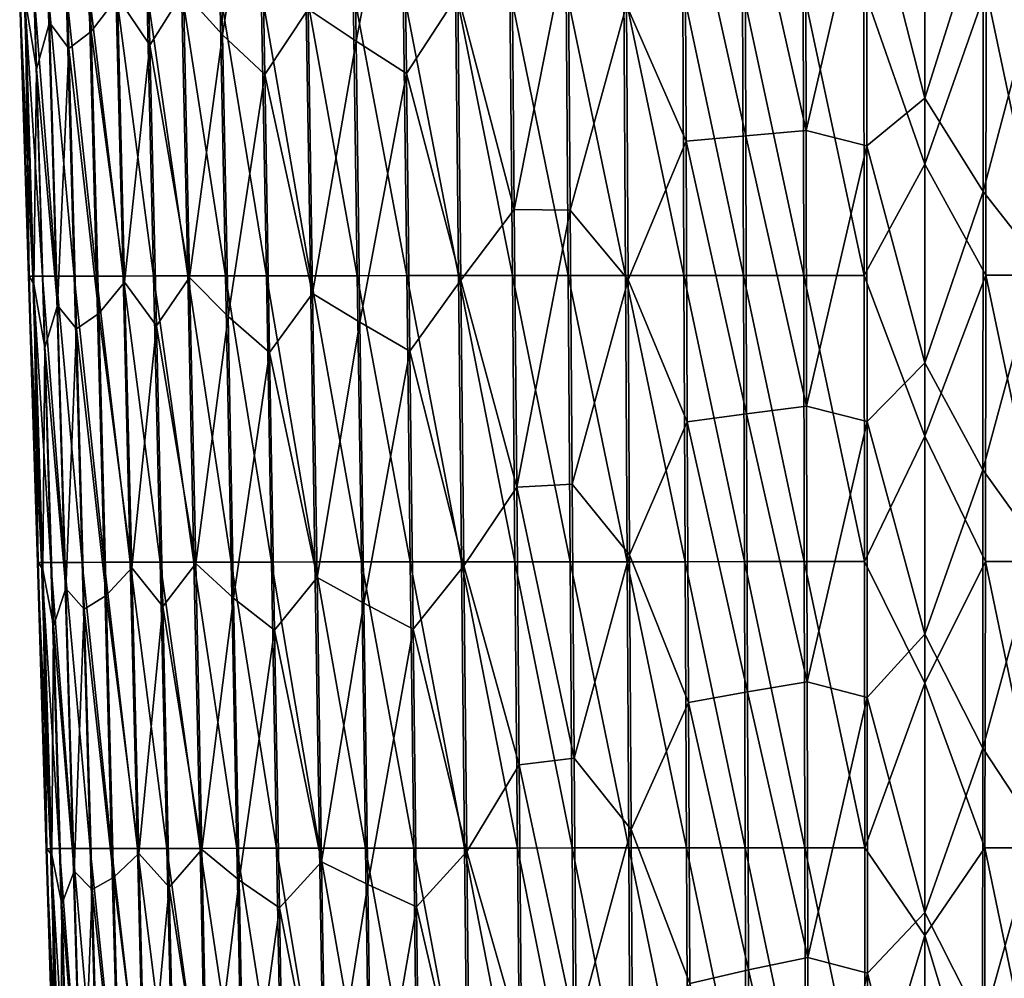
# Model space of a CAD drawing. Units: millimetres. Extents: x -26 to 189, y -412 to 268.
# Drawn here: x 26 to 41, y 58 to 73 of the extents above; entities that cross this region are included whole.
import ezdxf

# ---------------------------------------------------------------- set-up
doc = ezdxf.new("R2010")
doc.units = ezdxf.units.MM
doc.header["$LTSCALE"] = 13.670324
doc.layers.add('698', color=7, linetype='CONTINUOUS')
doc.layers.add('700', color=7, linetype='CONTINUOUS')

msp = doc.modelspace()

# ---------------------------------------------------------------- linework, layer by layer
at = {"layer": '698', "linetype": 'CONTINUOUS'}
for points in [[(26.682, 72.838, 64.562), (26.557, 77.173, 64.604), (26.357, 76.384, 63.681), (26.682, 72.838, 64.562)], [(26.682, 72.838, 64.562), (26.861, 76.735, 65.496), (26.557, 77.173, 64.604), (26.682, 72.838, 64.562)], [(27.323, 72.7, 66.324), (27.209, 77.021, 66.373), (26.861, 76.735, 65.496), (27.323, 72.7, 66.324)], [(27.323, 72.7, 66.324), (27.724, 73.23, 67.174), (27.209, 77.021, 66.373), (27.323, 72.7, 66.324)], [(29.336, 72.645, 69.482), (29.251, 76.962, 69.532), (28.735, 73.31, 68.76), (29.336, 72.645, 69.482)], [(29.336, 72.645, 69.482), (29.908, 76.292, 70.209), (29.251, 76.962, 69.532), (29.336, 72.645, 69.482)], [(31.382, 72.549, 71.398), (31.324, 76.855, 71.443), (30.649, 73.041, 70.812), (31.382, 72.549, 71.398)], [(31.382, 72.549, 71.398), (32.104, 76.314, 71.977), (31.324, 76.855, 71.443), (31.382, 72.549, 71.398)], [(26.98, 72.439, 65.451), (26.861, 76.735, 65.496), (26.682, 72.838, 64.562), (26.98, 72.439, 65.451)], [(26.98, 72.439, 65.451), (27.323, 72.7, 66.324), (26.861, 76.735, 65.496), (26.98, 72.439, 65.451)], [(28.219, 72.487, 67.977), (28.117, 76.788, 68.028), (27.724, 73.23, 67.174), (28.219, 72.487, 67.977)], [(28.219, 72.487, 67.977), (28.735, 73.31, 68.76), (28.117, 76.788, 68.028), (28.219, 72.487, 67.977)], [(26.485, 72.12, 63.643), (26.357, 76.384, 63.681), (26.31, 73.198, 62.725), (26.485, 72.12, 63.643)], [(26.485, 72.12, 63.643), (26.682, 72.838, 64.562), (26.357, 76.384, 63.681), (26.485, 72.12, 63.643)], [(29.983, 72.037, 70.161), (29.908, 76.292, 70.209), (29.336, 72.645, 69.482), (29.983, 72.037, 70.161)], [(29.983, 72.037, 70.161), (30.649, 73.041, 70.812), (29.908, 76.292, 70.209), (29.983, 72.037, 70.161)], [(32.154, 72.057, 71.936), (32.104, 76.314, 71.977), (31.382, 72.549, 71.398), (32.154, 72.057, 71.936)], [(32.154, 72.057, 71.936), (32.943, 73.266, 72.437), (32.104, 76.314, 71.977), (32.154, 72.057, 71.936)], [(40.1, 71.675, 74.293), (40.1, 75.623, 74.318), (39.206, 75.173, 74.288), (40.1, 71.675, 74.293)], [(36.422, 75.32, 73.855), (35.528, 73.102, 73.575), (36.441, 71.019, 73.823), (36.422, 75.32, 73.855)], [(36.422, 75.32, 73.855), (37.355, 71.1, 74.029), (37.341, 75.358, 74.059), (36.422, 75.32, 73.855)], [(36.422, 75.32, 73.855), (36.441, 71.019, 73.823), (37.355, 71.1, 74.029), (36.422, 75.32, 73.855)], [(38.28, 71.18, 74.176), (38.271, 75.402, 74.204), (37.341, 75.358, 74.059), (38.28, 71.18, 74.176)], [(37.355, 71.1, 74.029), (38.28, 71.18, 74.176), (37.341, 75.358, 74.059), (37.355, 71.1, 74.029)], [(38.28, 71.18, 74.176), (39.206, 75.173, 74.288), (38.271, 75.402, 74.204), (38.28, 71.18, 74.176)], [(39.21, 70.947, 74.261), (39.206, 75.173, 74.288), (38.28, 71.18, 74.176), (39.21, 70.947, 74.261)], [(39.21, 70.947, 74.261), (40.1, 71.675, 74.293), (39.206, 75.173, 74.288), (39.21, 70.947, 74.261)], [(40.1, 70.665, 48.284), (39.167, 73.347, 48.33), (40.1, 74.74, 48.309), (40.1, 70.665, 48.284)], [(33.771, 74.224, 72.882), (32.943, 73.266, 72.437), (33.808, 69.97, 72.845), (33.771, 74.224, 72.882)], [(34.635, 74.161, 73.262), (33.771, 74.224, 72.882), (33.808, 69.97, 72.845), (34.635, 74.161, 73.262)], [(34.665, 69.962, 73.227), (34.635, 74.161, 73.262), (33.808, 69.97, 72.845), (34.665, 69.962, 73.227)], [(34.635, 74.161, 73.262), (34.665, 69.962, 73.227), (35.528, 73.102, 73.575), (34.635, 74.161, 73.262)], [(38.243, 68.962, 48.393), (37.307, 73.346, 48.566), (38.234, 73.346, 48.419), (38.243, 68.962, 48.393)], [(39.171, 68.962, 48.304), (38.234, 73.346, 48.419), (39.167, 73.347, 48.33), (39.171, 68.962, 48.304)], [(38.243, 68.962, 48.393), (38.234, 73.346, 48.419), (39.171, 68.962, 48.304), (38.243, 68.962, 48.393)], [(39.171, 68.962, 48.304), (39.167, 73.347, 48.33), (40.1, 70.665, 48.284), (39.171, 68.962, 48.304)], [(26.428, 68.949, 59.894), (26.226, 73.333, 60.85), (26.293, 73.334, 59.914), (26.428, 68.949, 59.894)], [(26.362, 68.949, 60.826), (26.236, 73.333, 61.789), (26.226, 73.333, 60.85), (26.362, 68.949, 60.826)], [(26.362, 68.949, 60.826), (26.226, 73.333, 60.85), (26.428, 68.949, 59.894), (26.362, 68.949, 60.826)], [(26.372, 68.948, 61.76), (26.31, 73.198, 62.725), (26.236, 73.333, 61.789), (26.372, 68.948, 61.76)], [(26.372, 68.948, 61.76), (26.236, 73.333, 61.789), (26.362, 68.949, 60.826), (26.372, 68.948, 61.76)], [(26.428, 68.949, 59.894), (26.293, 73.334, 59.914), (26.574, 68.95, 58.97), (26.428, 68.949, 59.894)], [(26.574, 68.95, 58.97), (26.293, 73.334, 59.914), (26.441, 73.334, 58.985), (26.574, 68.95, 58.97)], [(26.445, 68.827, 62.691), (26.485, 72.12, 63.643), (26.31, 73.198, 62.725), (26.445, 68.827, 62.691)], [(26.445, 68.827, 62.691), (26.31, 73.198, 62.725), (26.372, 68.948, 61.76), (26.445, 68.827, 62.691)], [(26.784, 68.95, 58.059), (26.441, 73.334, 58.985), (26.656, 73.335, 58.071), (26.784, 68.95, 58.059)], [(26.574, 68.95, 58.97), (26.441, 73.334, 58.985), (26.784, 68.95, 58.059), (26.574, 68.95, 58.97)], [(26.784, 68.95, 58.059), (26.656, 73.335, 58.071), (27.06, 68.95, 57.168), (26.784, 68.95, 58.059)], [(27.06, 68.95, 57.168), (26.656, 73.335, 58.071), (26.937, 73.335, 57.175), (27.06, 68.95, 57.168)], [(27.403, 68.951, 56.299), (26.937, 73.335, 57.175), (27.287, 73.336, 56.304), (27.403, 68.951, 56.299)], [(27.06, 68.95, 57.168), (26.937, 73.335, 57.175), (27.403, 68.951, 56.299), (27.06, 68.95, 57.168)], [(27.811, 68.952, 55.458), (27.287, 73.336, 56.304), (27.701, 73.337, 55.461), (27.811, 68.952, 55.458)], [(27.403, 68.951, 56.299), (27.287, 73.336, 56.304), (27.811, 68.952, 55.458), (27.403, 68.951, 56.299)], [(27.834, 68.856, 67.123), (27.724, 73.23, 67.174), (27.323, 72.7, 66.324), (27.834, 68.856, 67.123)], [(28.279, 68.953, 54.646), (27.701, 73.337, 55.461), (28.177, 73.338, 54.649), (28.279, 68.953, 54.646)], [(27.811, 68.952, 55.458), (27.701, 73.337, 55.461), (28.279, 68.953, 54.646), (27.811, 68.952, 55.458)], [(27.834, 68.856, 67.123), (28.219, 72.487, 67.977), (27.724, 73.23, 67.174), (27.834, 68.856, 67.123)], [(28.803, 68.954, 53.87), (28.177, 73.338, 54.649), (28.709, 73.339, 53.873), (28.803, 68.954, 53.87)], [(28.279, 68.953, 54.646), (28.177, 73.338, 54.649), (28.803, 68.954, 53.87), (28.279, 68.953, 54.646)], [(28.83, 68.928, 68.708), (28.735, 73.31, 68.76), (28.219, 72.487, 67.977), (28.83, 68.928, 68.708)], [(28.803, 68.954, 53.87), (28.709, 73.339, 53.873), (29.38, 68.955, 53.136), (28.803, 68.954, 53.87)], [(29.38, 68.955, 53.136), (28.709, 73.339, 53.873), (29.294, 73.339, 53.14), (29.38, 68.955, 53.136)], [(28.83, 68.928, 68.708), (29.336, 72.645, 69.482), (28.735, 73.31, 68.76), (28.83, 68.928, 68.708)], [(30.007, 68.955, 52.446), (29.294, 73.339, 53.14), (29.93, 73.34, 52.451), (30.007, 68.955, 52.446)], [(29.38, 68.955, 53.136), (29.294, 73.339, 53.14), (30.007, 68.955, 52.446), (29.38, 68.955, 53.136)], [(30.682, 68.956, 51.804), (29.93, 73.34, 52.451), (30.613, 73.341, 51.81), (30.682, 68.956, 51.804)], [(30.007, 68.955, 52.446), (29.93, 73.34, 52.451), (30.682, 68.956, 51.804), (30.007, 68.955, 52.446)], [(31.401, 68.957, 51.211), (30.613, 73.341, 51.81), (31.339, 73.342, 51.217), (31.401, 68.957, 51.211)], [(30.682, 68.956, 51.804), (30.613, 73.341, 51.81), (31.401, 68.957, 51.211), (30.682, 68.956, 51.804)], [(32.159, 68.958, 50.667), (31.339, 73.342, 51.217), (32.105, 73.343, 50.675), (32.159, 68.958, 50.667)], [(31.401, 68.957, 51.211), (31.339, 73.342, 51.217), (32.159, 68.958, 50.667), (31.401, 68.957, 51.211)], [(32.159, 68.958, 50.667), (32.105, 73.343, 50.675), (32.954, 68.958, 50.174), (32.159, 68.958, 50.667)], [(32.954, 68.958, 50.174), (32.105, 73.343, 50.675), (32.907, 73.343, 50.184), (32.954, 68.958, 50.174)], [(32.989, 68.889, 72.397), (32.943, 73.266, 72.437), (32.154, 72.057, 71.936), (32.989, 68.889, 72.397)], [(33.78, 68.959, 49.733), (32.907, 73.343, 50.184), (33.741, 73.344, 49.746), (33.78, 68.959, 49.733)], [(32.954, 68.958, 50.174), (32.907, 73.343, 50.184), (33.78, 68.959, 49.733), (32.954, 68.958, 50.174)], [(32.943, 73.266, 72.437), (32.989, 68.889, 72.397), (33.808, 69.97, 72.845), (32.943, 73.266, 72.437)], [(33.78, 68.959, 49.733), (33.741, 73.344, 49.746), (34.634, 68.96, 49.347), (33.78, 68.959, 49.733)], [(34.634, 68.96, 49.347), (33.741, 73.344, 49.746), (34.603, 73.344, 49.364), (34.634, 68.96, 49.347)], [(35.511, 68.96, 49.02), (34.603, 73.344, 49.364), (35.487, 73.345, 49.039), (35.511, 68.96, 49.02)], [(34.634, 68.96, 49.347), (34.603, 73.344, 49.364), (35.511, 68.96, 49.02), (34.634, 68.96, 49.347)], [(35.511, 68.96, 49.02), (35.487, 73.345, 49.039), (36.408, 68.961, 48.751), (35.511, 68.96, 49.02)], [(36.408, 68.961, 48.751), (35.487, 73.345, 49.039), (36.39, 73.345, 48.773), (36.408, 68.961, 48.751)], [(37.32, 68.961, 48.543), (36.39, 73.345, 48.773), (37.307, 73.346, 48.566), (37.32, 68.961, 48.543)], [(36.408, 68.961, 48.751), (36.39, 73.345, 48.773), (37.32, 68.961, 48.543), (36.408, 68.961, 48.751)], [(37.32, 68.961, 48.543), (37.307, 73.346, 48.566), (38.243, 68.962, 48.393), (37.32, 68.961, 48.543)], [(35.528, 73.102, 73.575), (34.665, 69.962, 73.227), (35.552, 68.893, 73.542), (35.528, 73.102, 73.575)], [(35.528, 73.102, 73.575), (35.552, 68.893, 73.542), (36.441, 71.019, 73.823), (35.528, 73.102, 73.575)], [(30.716, 68.686, 70.764), (30.649, 73.041, 70.812), (29.983, 72.037, 70.161), (30.716, 68.686, 70.764)], [(30.716, 68.686, 70.764), (31.382, 72.549, 71.398), (30.649, 73.041, 70.812), (30.716, 68.686, 70.764)], [(26.807, 68.503, 64.521), (26.682, 72.838, 64.562), (26.485, 72.12, 63.643), (26.807, 68.503, 64.521)], [(26.807, 68.503, 64.521), (26.98, 72.439, 65.451), (26.682, 72.838, 64.562), (26.807, 68.503, 64.521)], [(27.437, 68.378, 66.277), (27.323, 72.7, 66.324), (26.98, 72.439, 65.451), (27.437, 68.378, 66.277)], [(27.437, 68.378, 66.277), (27.834, 68.856, 67.123), (27.323, 72.7, 66.324), (27.437, 68.378, 66.277)], [(29.421, 68.33, 69.432), (29.336, 72.645, 69.482), (28.83, 68.928, 68.708), (29.421, 68.33, 69.432)], [(29.421, 68.33, 69.432), (29.983, 72.037, 70.161), (29.336, 72.645, 69.482), (29.421, 68.33, 69.432)], [(28.321, 68.188, 67.926), (28.219, 72.487, 67.977), (27.834, 68.856, 67.123), (28.321, 68.188, 67.926)], [(28.321, 68.188, 67.926), (28.83, 68.928, 68.708), (28.219, 72.487, 67.977), (28.321, 68.188, 67.926)], [(31.442, 68.243, 71.354), (31.382, 72.549, 71.398), (30.716, 68.686, 70.764), (31.442, 68.243, 71.354)], [(31.442, 68.243, 71.354), (32.154, 72.057, 71.936), (31.382, 72.549, 71.398), (31.442, 68.243, 71.354)], [(27.098, 68.144, 65.407), (26.98, 72.439, 65.451), (26.807, 68.503, 64.521), (27.098, 68.144, 65.407)], [(27.098, 68.144, 65.407), (27.437, 68.378, 66.277), (26.98, 72.439, 65.451), (27.098, 68.144, 65.407)], [(26.614, 67.857, 63.606), (26.485, 72.12, 63.643), (26.445, 68.827, 62.691), (26.614, 67.857, 63.606)], [(26.614, 67.857, 63.606), (26.807, 68.503, 64.521), (26.485, 72.12, 63.643), (26.614, 67.857, 63.606)], [(30.057, 67.782, 70.113), (29.983, 72.037, 70.161), (29.421, 68.33, 69.432), (30.057, 67.782, 70.113)], [(30.057, 67.782, 70.113), (30.716, 68.686, 70.764), (29.983, 72.037, 70.161), (30.057, 67.782, 70.113)], [(32.206, 67.801, 71.894), (32.154, 72.057, 71.936), (31.442, 68.243, 71.354), (32.206, 67.801, 71.894)], [(32.206, 67.801, 71.894), (32.989, 68.889, 72.397), (32.154, 72.057, 71.936), (32.206, 67.801, 71.894)], [(40.1, 67.624, 74.267), (40.1, 71.675, 74.293), (39.21, 70.947, 74.261), (40.1, 67.624, 74.267)], [(36.441, 71.019, 73.823), (37.368, 66.842, 73.999), (37.355, 71.1, 74.029), (36.441, 71.019, 73.823)], [(38.288, 66.958, 74.147), (38.28, 71.18, 74.176), (37.355, 71.1, 74.029), (38.288, 66.958, 74.147)], [(37.368, 66.842, 73.999), (38.288, 66.958, 74.147), (37.355, 71.1, 74.029), (37.368, 66.842, 73.999)], [(38.288, 66.958, 74.147), (39.21, 70.947, 74.261), (38.28, 71.18, 74.176), (38.288, 66.958, 74.147)], [(36.441, 71.019, 73.823), (35.552, 68.893, 73.542), (36.459, 66.717, 73.791), (36.441, 71.019, 73.823)], [(36.441, 71.019, 73.823), (36.459, 66.717, 73.791), (37.368, 66.842, 73.999), (36.441, 71.019, 73.823)], [(39.214, 66.722, 74.234), (39.21, 70.947, 74.261), (38.288, 66.958, 74.147), (39.214, 66.722, 74.234)], [(39.214, 66.722, 74.234), (40.1, 67.624, 74.267), (39.21, 70.947, 74.261), (39.214, 66.722, 74.234)], [(40.1, 66.5, 48.259), (39.171, 68.962, 48.304), (40.1, 70.665, 48.284), (40.1, 66.5, 48.259)], [(33.808, 69.97, 72.845), (32.989, 68.889, 72.397), (33.845, 65.717, 72.807), (33.808, 69.97, 72.845)], [(34.665, 69.962, 73.227), (33.808, 69.97, 72.845), (33.845, 65.717, 72.807), (34.665, 69.962, 73.227)], [(34.695, 65.764, 73.191), (34.665, 69.962, 73.227), (33.845, 65.717, 72.807), (34.695, 65.764, 73.191)], [(34.665, 69.962, 73.227), (34.695, 65.764, 73.191), (35.552, 68.893, 73.542), (34.665, 69.962, 73.227)], [(26.498, 64.564, 60.801), (26.372, 68.948, 61.76), (26.362, 68.949, 60.826), (26.498, 64.564, 60.801)], [(26.498, 64.564, 60.801), (26.362, 68.949, 60.826), (26.563, 64.564, 59.874), (26.498, 64.564, 60.801)], [(26.563, 64.564, 59.874), (26.362, 68.949, 60.826), (26.428, 68.949, 59.894), (26.563, 64.564, 59.874)], [(26.508, 64.564, 61.73), (26.445, 68.827, 62.691), (26.372, 68.948, 61.76), (26.508, 64.564, 61.73)], [(26.508, 64.564, 61.73), (26.372, 68.948, 61.76), (26.498, 64.564, 60.801), (26.508, 64.564, 61.73)], [(26.706, 64.565, 58.955), (26.428, 68.949, 59.894), (26.574, 68.95, 58.97), (26.706, 64.565, 58.955)], [(26.563, 64.564, 59.874), (26.428, 68.949, 59.894), (26.706, 64.565, 58.955), (26.563, 64.564, 59.874)], [(26.581, 64.456, 62.656), (26.614, 67.857, 63.606), (26.445, 68.827, 62.691), (26.581, 64.456, 62.656)], [(26.581, 64.456, 62.656), (26.445, 68.827, 62.691), (26.508, 64.564, 61.73), (26.581, 64.456, 62.656)], [(26.706, 64.565, 58.955), (26.574, 68.95, 58.97), (26.912, 64.565, 58.048), (26.706, 64.565, 58.955)], [(26.912, 64.565, 58.048), (26.574, 68.95, 58.97), (26.784, 68.95, 58.059), (26.912, 64.565, 58.048)], [(26.912, 64.565, 58.048), (26.784, 68.95, 58.059), (27.183, 64.565, 57.16), (26.912, 64.565, 58.048)], [(27.183, 64.565, 57.16), (26.784, 68.95, 58.059), (27.06, 68.95, 57.168), (27.183, 64.565, 57.16)], [(27.52, 64.566, 56.294), (27.06, 68.95, 57.168), (27.403, 68.951, 56.299), (27.52, 64.566, 56.294)], [(27.183, 64.565, 57.16), (27.06, 68.95, 57.168), (27.52, 64.566, 56.294), (27.183, 64.565, 57.16)], [(27.92, 64.567, 55.455), (27.403, 68.951, 56.299), (27.811, 68.952, 55.458), (27.92, 64.567, 55.455)], [(27.52, 64.566, 56.294), (27.403, 68.951, 56.299), (27.92, 64.567, 55.455), (27.52, 64.566, 56.294)], [(27.944, 64.482, 67.073), (27.834, 68.856, 67.123), (27.437, 68.378, 66.277), (27.944, 64.482, 67.073)], [(28.381, 64.568, 54.644), (27.811, 68.952, 55.458), (28.279, 68.953, 54.646), (28.381, 64.568, 54.644)], [(27.92, 64.567, 55.455), (27.811, 68.952, 55.458), (28.381, 64.568, 54.644), (27.92, 64.567, 55.455)], [(27.944, 64.482, 67.073), (28.321, 68.188, 67.926), (27.834, 68.856, 67.123), (27.944, 64.482, 67.073)], [(28.897, 64.569, 53.868), (28.279, 68.953, 54.646), (28.803, 68.954, 53.87), (28.897, 64.569, 53.868)], [(28.381, 64.568, 54.644), (28.279, 68.953, 54.646), (28.897, 64.569, 53.868), (28.381, 64.568, 54.644)], [(28.924, 64.546, 68.656), (28.83, 68.928, 68.708), (28.321, 68.188, 67.926), (28.924, 64.546, 68.656)], [(29.466, 64.569, 53.133), (28.803, 68.954, 53.87), (29.38, 68.955, 53.136), (29.466, 64.569, 53.133)], [(28.897, 64.569, 53.868), (28.803, 68.954, 53.87), (29.466, 64.569, 53.133), (28.897, 64.569, 53.868)], [(28.924, 64.546, 68.656), (29.421, 68.33, 69.432), (28.83, 68.928, 68.708), (28.924, 64.546, 68.656)], [(29.466, 64.569, 53.133), (29.38, 68.955, 53.136), (30.085, 64.57, 52.443), (29.466, 64.569, 53.133)], [(30.085, 64.57, 52.443), (29.38, 68.955, 53.136), (30.007, 68.955, 52.446), (30.085, 64.57, 52.443)], [(30.752, 64.571, 51.799), (30.007, 68.955, 52.446), (30.682, 68.956, 51.804), (30.752, 64.571, 51.799)], [(30.085, 64.57, 52.443), (30.007, 68.955, 52.446), (30.752, 64.571, 51.799), (30.085, 64.57, 52.443)], [(31.463, 64.572, 51.205), (30.682, 68.956, 51.804), (31.401, 68.957, 51.211), (31.463, 64.572, 51.205)], [(30.752, 64.571, 51.799), (30.682, 68.956, 51.804), (31.463, 64.572, 51.205), (30.752, 64.571, 51.799)], [(32.214, 64.573, 50.659), (31.401, 68.957, 51.211), (32.159, 68.958, 50.667), (32.214, 64.573, 50.659)], [(31.463, 64.572, 51.205), (31.401, 68.957, 51.211), (32.214, 64.573, 50.659), (31.463, 64.572, 51.205)], [(32.214, 64.573, 50.659), (32.159, 68.958, 50.667), (33, 64.573, 50.164), (32.214, 64.573, 50.659)], [(33, 64.573, 50.164), (32.159, 68.958, 50.667), (32.954, 68.958, 50.174), (33, 64.573, 50.164)], [(33.034, 64.512, 72.355), (32.989, 68.889, 72.397), (32.206, 67.801, 71.894), (33.034, 64.512, 72.355)], [(33.818, 64.574, 49.72), (32.954, 68.958, 50.174), (33.78, 68.959, 49.733), (33.818, 64.574, 49.72)], [(33, 64.573, 50.164), (32.954, 68.958, 50.174), (33.818, 64.574, 49.72), (33, 64.573, 50.164)], [(32.989, 68.889, 72.397), (33.034, 64.512, 72.355), (33.845, 65.717, 72.807), (32.989, 68.889, 72.397)], [(34.665, 64.575, 49.33), (33.78, 68.959, 49.733), (34.634, 68.96, 49.347), (34.665, 64.575, 49.33)], [(33.818, 64.574, 49.72), (33.78, 68.959, 49.733), (34.665, 64.575, 49.33), (33.818, 64.574, 49.72)], [(34.665, 64.575, 49.33), (34.634, 68.96, 49.347), (35.536, 64.575, 49), (34.665, 64.575, 49.33)], [(35.536, 64.575, 49), (34.634, 68.96, 49.347), (35.511, 68.96, 49.02), (35.536, 64.575, 49)], [(35.552, 68.893, 73.542), (34.695, 65.764, 73.191), (35.575, 64.683, 73.508), (35.552, 68.893, 73.542)], [(36.427, 64.576, 48.729), (35.511, 68.96, 49.02), (36.408, 68.961, 48.751), (36.427, 64.576, 48.729)], [(35.536, 64.575, 49), (35.511, 68.96, 49.02), (36.427, 64.576, 48.729), (35.536, 64.575, 49)], [(35.552, 68.893, 73.542), (35.575, 64.683, 73.508), (36.459, 66.717, 73.791), (35.552, 68.893, 73.542)], [(36.427, 64.576, 48.729), (36.408, 68.961, 48.751), (37.334, 64.577, 48.518), (36.427, 64.576, 48.729)], [(37.334, 64.577, 48.518), (36.408, 68.961, 48.751), (37.32, 68.961, 48.543), (37.334, 64.577, 48.518)], [(38.252, 64.577, 48.367), (37.32, 68.961, 48.543), (38.243, 68.962, 48.393), (38.252, 64.577, 48.367)], [(37.334, 64.577, 48.518), (37.32, 68.961, 48.543), (38.252, 64.577, 48.367), (37.334, 64.577, 48.518)], [(38.252, 64.577, 48.367), (38.243, 68.962, 48.393), (39.175, 64.578, 48.277), (38.252, 64.577, 48.367)], [(39.175, 64.578, 48.277), (38.243, 68.962, 48.393), (39.171, 68.962, 48.304), (39.175, 64.578, 48.277)], [(39.175, 64.578, 48.277), (39.171, 68.962, 48.304), (40.1, 66.5, 48.259), (39.175, 64.578, 48.277)], [(30.785, 64.331, 70.716), (30.716, 68.686, 70.764), (30.057, 67.782, 70.113), (30.785, 64.331, 70.716)], [(30.785, 64.331, 70.716), (31.442, 68.243, 71.354), (30.716, 68.686, 70.764), (30.785, 64.331, 70.716)], [(26.932, 64.167, 64.479), (26.807, 68.503, 64.521), (26.614, 67.857, 63.606), (26.932, 64.167, 64.479)], [(26.932, 64.167, 64.479), (27.098, 68.144, 65.407), (26.807, 68.503, 64.521), (26.932, 64.167, 64.479)], [(27.551, 64.057, 66.23), (27.437, 68.378, 66.277), (27.098, 68.144, 65.407), (27.551, 64.057, 66.23)], [(27.551, 64.057, 66.23), (27.944, 64.482, 67.073), (27.437, 68.378, 66.277), (27.551, 64.057, 66.23)], [(29.505, 64.015, 69.381), (29.421, 68.33, 69.432), (28.924, 64.546, 68.656), (29.505, 64.015, 69.381)], [(29.505, 64.015, 69.381), (30.057, 67.782, 70.113), (29.421, 68.33, 69.432), (29.505, 64.015, 69.381)], [(31.501, 63.938, 71.308), (31.442, 68.243, 71.354), (30.785, 64.331, 70.716), (31.501, 63.938, 71.308)], [(31.501, 63.938, 71.308), (32.206, 67.801, 71.894), (31.442, 68.243, 71.354), (31.501, 63.938, 71.308)], [(27.217, 63.849, 65.363), (27.098, 68.144, 65.407), (26.932, 64.167, 64.479), (27.217, 63.849, 65.363)], [(27.217, 63.849, 65.363), (27.551, 64.057, 66.23), (27.098, 68.144, 65.407), (27.217, 63.849, 65.363)], [(28.421, 63.888, 67.875), (28.321, 68.188, 67.926), (27.944, 64.482, 67.073), (28.421, 63.888, 67.875)], [(28.421, 63.888, 67.875), (28.924, 64.546, 68.656), (28.321, 68.188, 67.926), (28.421, 63.888, 67.875)], [(26.743, 63.594, 63.568), (26.614, 67.857, 63.606), (26.581, 64.456, 62.656), (26.743, 63.594, 63.568)], [(26.743, 63.594, 63.568), (26.932, 64.167, 64.479), (26.614, 67.857, 63.606), (26.743, 63.594, 63.568)], [(30.132, 63.528, 70.064), (30.057, 67.782, 70.113), (29.505, 64.015, 69.381), (30.132, 63.528, 70.064)], [(30.132, 63.528, 70.064), (30.785, 64.331, 70.716), (30.057, 67.782, 70.113), (30.132, 63.528, 70.064)], [(32.258, 63.544, 71.85), (32.206, 67.801, 71.894), (31.501, 63.938, 71.308), (32.258, 63.544, 71.85)], [(32.258, 63.544, 71.85), (33.034, 64.512, 72.355), (32.206, 67.801, 71.894), (32.258, 63.544, 71.85)], [(40.1, 63.466, 74.24), (40.1, 67.624, 74.267), (39.214, 66.722, 74.234), (40.1, 63.466, 74.24)], [(38.297, 62.736, 74.119), (38.288, 66.958, 74.147), (37.368, 66.842, 73.999), (38.297, 62.736, 74.119)], [(38.297, 62.736, 74.119), (39.214, 66.722, 74.234), (38.288, 66.958, 74.147), (38.297, 62.736, 74.119)], [(36.459, 66.717, 73.791), (35.575, 64.683, 73.508), (36.478, 62.416, 73.759), (36.459, 66.717, 73.791)], [(36.459, 66.717, 73.791), (37.382, 62.583, 73.969), (37.368, 66.842, 73.999), (36.459, 66.717, 73.791)], [(36.459, 66.717, 73.791), (36.478, 62.416, 73.759), (37.382, 62.583, 73.969), (36.459, 66.717, 73.791)], [(37.382, 62.583, 73.969), (38.297, 62.736, 74.119), (37.368, 66.842, 73.999), (37.382, 62.583, 73.969)], [(39.218, 62.497, 74.206), (39.214, 66.722, 74.234), (38.297, 62.736, 74.119), (39.218, 62.497, 74.206)], [(39.218, 62.497, 74.206), (40.1, 63.466, 74.24), (39.214, 66.722, 74.234), (39.218, 62.497, 74.206)], [(40.1, 62.716, 48.235), (39.175, 64.578, 48.277), (40.1, 66.5, 48.259), (40.1, 62.716, 48.235)], [(33.845, 65.717, 72.807), (33.034, 64.512, 72.355), (33.882, 61.463, 72.767), (33.845, 65.717, 72.807)], [(34.725, 61.565, 73.155), (34.695, 65.764, 73.191), (33.845, 65.717, 72.807), (34.725, 61.565, 73.155)], [(34.725, 61.565, 73.155), (33.845, 65.717, 72.807), (33.882, 61.463, 72.767), (34.725, 61.565, 73.155)], [(34.695, 65.764, 73.191), (34.725, 61.565, 73.155), (35.575, 64.683, 73.508), (34.695, 65.764, 73.191)], [(35.575, 64.683, 73.508), (34.725, 61.565, 73.155), (35.599, 60.474, 73.475), (35.575, 64.683, 73.508)], [(35.575, 64.683, 73.508), (35.599, 60.474, 73.475), (36.478, 62.416, 73.759), (35.575, 64.683, 73.508)], [(26.634, 60.179, 60.776), (26.508, 64.564, 61.73), (26.498, 64.564, 60.801), (26.634, 60.179, 60.776)], [(26.634, 60.179, 60.776), (26.498, 64.564, 60.801), (26.697, 60.18, 59.854), (26.634, 60.179, 60.776)], [(26.697, 60.18, 59.854), (26.498, 64.564, 60.801), (26.563, 64.564, 59.874), (26.697, 60.18, 59.854)], [(26.644, 60.179, 61.7), (26.581, 64.456, 62.656), (26.508, 64.564, 61.73), (26.644, 60.179, 61.7)], [(26.644, 60.179, 61.7), (26.508, 64.564, 61.73), (26.634, 60.179, 60.776), (26.644, 60.179, 61.7)], [(26.837, 60.18, 58.939), (26.563, 64.564, 59.874), (26.706, 64.565, 58.955), (26.837, 60.18, 58.939)], [(26.697, 60.18, 59.854), (26.563, 64.564, 59.874), (26.837, 60.18, 58.939), (26.697, 60.18, 59.854)], [(26.717, 60.084, 62.622), (26.743, 63.594, 63.568), (26.581, 64.456, 62.656), (26.717, 60.084, 62.622)], [(26.717, 60.084, 62.622), (26.581, 64.456, 62.656), (26.644, 60.179, 61.7), (26.717, 60.084, 62.622)], [(26.837, 60.18, 58.939), (26.706, 64.565, 58.955), (27.04, 60.18, 58.037), (26.837, 60.18, 58.939)], [(27.04, 60.18, 58.037), (26.706, 64.565, 58.955), (26.912, 64.565, 58.048), (27.04, 60.18, 58.037)], [(27.04, 60.18, 58.037), (26.912, 64.565, 58.048), (27.306, 60.181, 57.152), (27.04, 60.18, 58.037)], [(27.306, 60.181, 57.152), (26.912, 64.565, 58.048), (27.183, 64.565, 57.16), (27.306, 60.181, 57.152)], [(27.636, 60.181, 56.289), (27.183, 64.565, 57.16), (27.52, 64.566, 56.294), (27.636, 60.181, 56.289)], [(27.306, 60.181, 57.152), (27.183, 64.565, 57.16), (27.636, 60.181, 56.289), (27.306, 60.181, 57.152)], [(28.03, 60.182, 55.451), (27.52, 64.566, 56.294), (27.92, 64.567, 55.455), (28.03, 60.182, 55.451)], [(27.636, 60.181, 56.289), (27.52, 64.566, 56.294), (28.03, 60.182, 55.451), (27.636, 60.181, 56.289)], [(28.052, 60.107, 67.022), (27.944, 64.482, 67.073), (27.551, 64.057, 66.23), (28.052, 60.107, 67.022)], [(28.483, 60.183, 54.642), (27.92, 64.567, 55.455), (28.381, 64.568, 54.644), (28.483, 60.183, 54.642)], [(28.03, 60.182, 55.451), (27.92, 64.567, 55.455), (28.483, 60.183, 54.642), (28.03, 60.182, 55.451)], [(28.052, 60.107, 67.022), (28.421, 63.888, 67.875), (27.944, 64.482, 67.073), (28.052, 60.107, 67.022)], [(28.992, 60.184, 53.866), (28.381, 64.568, 54.644), (28.897, 64.569, 53.868), (28.992, 60.184, 53.866)], [(28.483, 60.183, 54.642), (28.381, 64.568, 54.644), (28.992, 60.184, 53.866), (28.483, 60.183, 54.642)], [(29.016, 60.164, 68.603), (28.924, 64.546, 68.656), (28.421, 63.888, 67.875), (29.016, 60.164, 68.603)], [(28.992, 60.184, 53.866), (28.897, 64.569, 53.868), (29.553, 60.185, 53.131), (28.992, 60.184, 53.866)], [(29.553, 60.185, 53.131), (28.897, 64.569, 53.868), (29.466, 64.569, 53.133), (29.553, 60.185, 53.131)], [(29.016, 60.164, 68.603), (29.505, 64.015, 69.381), (28.924, 64.546, 68.656), (29.016, 60.164, 68.603)], [(30.164, 60.185, 52.44), (29.466, 64.569, 53.133), (30.085, 64.57, 52.443), (30.164, 60.185, 52.44)], [(29.553, 60.185, 53.131), (29.466, 64.569, 53.133), (30.164, 60.185, 52.44), (29.553, 60.185, 53.131)], [(30.823, 60.186, 51.795), (30.085, 64.57, 52.443), (30.752, 64.571, 51.799), (30.823, 60.186, 51.795)], [(30.164, 60.185, 52.44), (30.085, 64.57, 52.443), (30.823, 60.186, 51.795), (30.164, 60.185, 52.44)], [(31.525, 60.187, 51.198), (30.752, 64.571, 51.799), (31.463, 64.572, 51.205), (31.525, 60.187, 51.198)], [(30.823, 60.186, 51.795), (30.752, 64.571, 51.799), (31.525, 60.187, 51.198), (30.823, 60.186, 51.795)], [(32.267, 60.188, 50.65), (31.463, 64.572, 51.205), (32.214, 64.573, 50.659), (32.267, 60.188, 50.65)], [(31.525, 60.187, 51.198), (31.463, 64.572, 51.205), (32.267, 60.188, 50.65), (31.525, 60.187, 51.198)], [(32.267, 60.188, 50.65), (32.214, 64.573, 50.659), (33.046, 60.189, 50.152), (32.267, 60.188, 50.65)], [(33.046, 60.189, 50.152), (32.214, 64.573, 50.659), (33, 64.573, 50.164), (33.046, 60.189, 50.152)], [(33.08, 60.134, 72.311), (33.034, 64.512, 72.355), (32.258, 63.544, 71.85), (33.08, 60.134, 72.311)], [(33.856, 60.189, 49.704), (33, 64.573, 50.164), (33.818, 64.574, 49.72), (33.856, 60.189, 49.704)], [(33.046, 60.189, 50.152), (33, 64.573, 50.164), (33.856, 60.189, 49.704), (33.046, 60.189, 50.152)], [(33.034, 64.512, 72.355), (33.08, 60.134, 72.311), (33.882, 61.463, 72.767), (33.034, 64.512, 72.355)], [(34.696, 60.19, 49.312), (33.818, 64.574, 49.72), (34.665, 64.575, 49.33), (34.696, 60.19, 49.312)], [(33.856, 60.189, 49.704), (33.818, 64.574, 49.72), (34.696, 60.19, 49.312), (33.856, 60.189, 49.704)], [(34.696, 60.19, 49.312), (34.665, 64.575, 49.33), (35.561, 60.191, 48.978), (34.696, 60.19, 49.312)], [(35.561, 60.191, 48.978), (34.665, 64.575, 49.33), (35.536, 64.575, 49), (35.561, 60.191, 48.978)], [(36.447, 60.191, 48.705), (35.536, 64.575, 49), (36.427, 64.576, 48.729), (36.447, 60.191, 48.705)], [(35.561, 60.191, 48.978), (35.536, 64.575, 49), (36.447, 60.191, 48.705), (35.561, 60.191, 48.978)], [(37.348, 60.192, 48.493), (36.427, 64.576, 48.729), (37.334, 64.577, 48.518), (37.348, 60.192, 48.493)], [(36.447, 60.191, 48.705), (36.427, 64.576, 48.729), (37.348, 60.192, 48.493), (36.447, 60.191, 48.705)], [(37.348, 60.192, 48.493), (37.334, 64.577, 48.518), (38.261, 60.193, 48.341), (37.348, 60.192, 48.493)], [(38.261, 60.193, 48.341), (37.334, 64.577, 48.518), (38.252, 64.577, 48.367), (38.261, 60.193, 48.341)], [(39.18, 60.193, 48.25), (38.252, 64.577, 48.367), (39.175, 64.578, 48.277), (39.18, 60.193, 48.25)], [(38.261, 60.193, 48.341), (38.252, 64.577, 48.367), (39.18, 60.193, 48.25), (38.261, 60.193, 48.341)], [(39.18, 60.193, 48.25), (39.175, 64.578, 48.277), (40.1, 62.716, 48.235), (39.18, 60.193, 48.25)], [(30.853, 59.976, 70.667), (30.785, 64.331, 70.716), (30.132, 63.528, 70.064), (30.853, 59.976, 70.667)], [(30.853, 59.976, 70.667), (31.501, 63.938, 71.308), (30.785, 64.331, 70.716), (30.853, 59.976, 70.667)], [(27.059, 59.832, 64.437), (26.932, 64.167, 64.479), (26.743, 63.594, 63.568), (27.059, 59.832, 64.437)], [(27.059, 59.832, 64.437), (27.217, 63.849, 65.363), (26.932, 64.167, 64.479), (27.059, 59.832, 64.437)], [(27.666, 59.736, 66.182), (27.551, 64.057, 66.23), (27.217, 63.849, 65.363), (27.666, 59.736, 66.182)], [(27.666, 59.736, 66.182), (28.052, 60.107, 67.022), (27.551, 64.057, 66.23), (27.666, 59.736, 66.182)], [(29.588, 59.699, 69.33), (29.505, 64.015, 69.381), (29.016, 60.164, 68.603), (29.588, 59.699, 69.33)], [(29.588, 59.699, 69.33), (30.132, 63.528, 70.064), (29.505, 64.015, 69.381), (29.588, 59.699, 69.33)], [(27.336, 59.553, 65.318), (27.217, 63.849, 65.363), (27.059, 59.832, 64.437), (27.336, 59.553, 65.318)], [(27.336, 59.553, 65.318), (27.666, 59.736, 66.182), (27.217, 63.849, 65.363), (27.336, 59.553, 65.318)], [(28.519, 59.588, 67.823), (28.421, 63.888, 67.875), (28.052, 60.107, 67.022), (28.519, 59.588, 67.823)], [(28.519, 59.588, 67.823), (29.016, 60.164, 68.603), (28.421, 63.888, 67.875), (28.519, 59.588, 67.823)], [(31.562, 59.632, 71.26), (31.501, 63.938, 71.308), (30.853, 59.976, 70.667), (31.562, 59.632, 71.26)], [(31.562, 59.632, 71.26), (32.258, 63.544, 71.85), (31.501, 63.938, 71.308), (31.562, 59.632, 71.26)], [(26.872, 59.33, 63.53), (26.743, 63.594, 63.568), (26.717, 60.084, 62.622), (26.872, 59.33, 63.53)], [(26.872, 59.33, 63.53), (27.059, 59.832, 64.437), (26.743, 63.594, 63.568), (26.872, 59.33, 63.53)], [(32.309, 59.288, 71.805), (32.258, 63.544, 71.85), (31.562, 59.632, 71.26), (32.309, 59.288, 71.805)], [(32.309, 59.288, 71.805), (33.08, 60.134, 72.311), (32.258, 63.544, 71.85), (32.309, 59.288, 71.805)], [(30.207, 59.273, 70.014), (30.132, 63.528, 70.064), (29.588, 59.699, 69.33), (30.207, 59.273, 70.014)], [(30.207, 59.273, 70.014), (30.853, 59.976, 70.667), (30.132, 63.528, 70.064), (30.207, 59.273, 70.014)], [(40.1, 59.203, 74.214), (40.1, 63.466, 74.24), (39.218, 62.497, 74.206), (40.1, 59.203, 74.214)], [(38.306, 58.514, 74.092), (38.297, 62.736, 74.119), (37.382, 62.583, 73.969), (38.306, 58.514, 74.092)], [(38.306, 58.514, 74.092), (39.218, 62.497, 74.206), (38.297, 62.736, 74.119), (38.306, 58.514, 74.092)], [(40.1, 58.851, 48.212), (39.18, 60.193, 48.25), (40.1, 62.716, 48.235), (40.1, 58.851, 48.212)], [(36.478, 62.416, 73.759), (37.395, 58.325, 73.94), (37.382, 62.583, 73.969), (36.478, 62.416, 73.759)], [(37.395, 58.325, 73.94), (38.306, 58.514, 74.092), (37.382, 62.583, 73.969), (37.395, 58.325, 73.94)], [(39.223, 58.272, 74.179), (39.218, 62.497, 74.206), (38.306, 58.514, 74.092), (39.223, 58.272, 74.179)], [(39.223, 58.272, 74.179), (40.1, 59.203, 74.214), (39.218, 62.497, 74.206), (39.223, 58.272, 74.179)], [(36.478, 62.416, 73.759), (35.599, 60.474, 73.475), (36.497, 58.114, 73.727), (36.478, 62.416, 73.759)], [(36.478, 62.416, 73.759), (36.497, 58.114, 73.727), (37.395, 58.325, 73.94), (36.478, 62.416, 73.759)], [(33.882, 61.463, 72.767), (33.08, 60.134, 72.311), (33.918, 57.209, 72.727), (33.882, 61.463, 72.767)], [(34.754, 57.366, 73.118), (34.725, 61.565, 73.155), (33.882, 61.463, 72.767), (34.754, 57.366, 73.118)], [(34.754, 57.366, 73.118), (33.882, 61.463, 72.767), (33.918, 57.209, 72.727), (34.754, 57.366, 73.118)], [(34.725, 61.565, 73.155), (34.754, 57.366, 73.118), (35.599, 60.474, 73.475), (34.725, 61.565, 73.155)], [(35.599, 60.474, 73.475), (34.754, 57.366, 73.118), (35.623, 56.264, 73.441), (35.599, 60.474, 73.475)], [(35.599, 60.474, 73.475), (35.623, 56.264, 73.441), (36.497, 58.114, 73.727), (35.599, 60.474, 73.475)], [(26.831, 55.795, 59.834), (26.634, 60.179, 60.776), (26.697, 60.18, 59.854), (26.831, 55.795, 59.834)], [(26.771, 55.795, 60.751), (26.644, 60.179, 61.7), (26.634, 60.179, 60.776), (26.771, 55.795, 60.751)], [(26.771, 55.795, 60.751), (26.634, 60.179, 60.776), (26.831, 55.795, 59.834), (26.771, 55.795, 60.751)], [(26.78, 55.794, 61.67), (26.717, 60.084, 62.622), (26.644, 60.179, 61.7), (26.78, 55.794, 61.67)], [(26.78, 55.794, 61.67), (26.644, 60.179, 61.7), (26.771, 55.795, 60.751), (26.78, 55.794, 61.67)], [(26.831, 55.795, 59.834), (26.697, 60.18, 59.854), (26.967, 55.795, 58.923), (26.831, 55.795, 59.834)], [(26.967, 55.795, 58.923), (26.697, 60.18, 59.854), (26.837, 60.18, 58.939), (26.967, 55.795, 58.923)], [(26.852, 55.713, 62.587), (26.872, 59.33, 63.53), (26.717, 60.084, 62.622), (26.852, 55.713, 62.587)], [(26.852, 55.713, 62.587), (26.717, 60.084, 62.622), (26.78, 55.794, 61.67), (26.852, 55.713, 62.587)], [(26.967, 55.795, 58.923), (26.837, 60.18, 58.939), (27.168, 55.796, 58.025), (26.967, 55.795, 58.923)], [(27.168, 55.796, 58.025), (26.837, 60.18, 58.939), (27.04, 60.18, 58.037), (27.168, 55.796, 58.025)], [(27.43, 55.796, 57.143), (27.04, 60.18, 58.037), (27.306, 60.181, 57.152), (27.43, 55.796, 57.143)], [(27.168, 55.796, 58.025), (27.04, 60.18, 58.037), (27.43, 55.796, 57.143), (27.168, 55.796, 58.025)], [(27.43, 55.796, 57.143), (27.306, 60.181, 57.152), (27.754, 55.797, 56.283), (27.43, 55.796, 57.143)], [(27.754, 55.797, 56.283), (27.306, 60.181, 57.152), (27.636, 60.181, 56.289), (27.754, 55.797, 56.283)], [(28.14, 55.797, 55.447), (27.636, 60.181, 56.289), (28.03, 60.182, 55.451), (28.14, 55.797, 55.447)], [(27.754, 55.797, 56.283), (27.636, 60.181, 56.289), (28.14, 55.797, 55.447), (27.754, 55.797, 56.283)], [(28.161, 55.733, 66.971), (28.052, 60.107, 67.022), (27.666, 59.736, 66.182), (28.161, 55.733, 66.971)], [(28.585, 55.798, 54.64), (28.03, 60.182, 55.451), (28.483, 60.183, 54.642), (28.585, 55.798, 54.64)], [(28.14, 55.797, 55.447), (28.03, 60.182, 55.451), (28.585, 55.798, 54.64), (28.14, 55.797, 55.447)], [(28.161, 55.733, 66.971), (28.519, 59.588, 67.823), (28.052, 60.107, 67.022), (28.161, 55.733, 66.971)], [(29.086, 55.799, 53.866), (28.483, 60.183, 54.642), (28.992, 60.184, 53.866), (29.086, 55.799, 53.866)], [(28.585, 55.798, 54.64), (28.483, 60.183, 54.642), (29.086, 55.799, 53.866), (28.585, 55.798, 54.64)], [(29.108, 55.781, 68.549), (29.016, 60.164, 68.603), (28.519, 59.588, 67.823), (29.108, 55.781, 68.549)], [(29.64, 55.8, 53.13), (28.992, 60.184, 53.866), (29.553, 60.185, 53.131), (29.64, 55.8, 53.13)], [(29.086, 55.799, 53.866), (28.992, 60.184, 53.866), (29.64, 55.8, 53.13), (29.086, 55.799, 53.866)], [(29.108, 55.781, 68.549), (29.588, 59.699, 69.33), (29.016, 60.164, 68.603), (29.108, 55.781, 68.549)], [(29.64, 55.8, 53.13), (29.553, 60.185, 53.131), (30.243, 55.801, 52.438), (29.64, 55.8, 53.13)], [(30.243, 55.801, 52.438), (29.553, 60.185, 53.131), (30.164, 60.185, 52.44), (30.243, 55.801, 52.438)], [(30.893, 55.802, 51.791), (30.164, 60.185, 52.44), (30.823, 60.186, 51.795), (30.893, 55.802, 51.791)], [(30.243, 55.801, 52.438), (30.164, 60.185, 52.44), (30.893, 55.802, 51.791), (30.243, 55.801, 52.438)], [(31.587, 55.803, 51.192), (30.823, 60.186, 51.795), (31.525, 60.187, 51.198), (31.587, 55.803, 51.192)], [(30.893, 55.802, 51.791), (30.823, 60.186, 51.795), (31.587, 55.803, 51.192), (30.893, 55.802, 51.791)], [(32.321, 55.803, 50.64), (31.525, 60.187, 51.198), (32.267, 60.188, 50.65), (32.321, 55.803, 50.64)], [(31.587, 55.803, 51.192), (31.525, 60.187, 51.198), (32.321, 55.803, 50.64), (31.587, 55.803, 51.192)], [(33.091, 55.804, 50.138), (32.267, 60.188, 50.65), (33.046, 60.189, 50.152), (33.091, 55.804, 50.138)], [(32.321, 55.803, 50.64), (32.267, 60.188, 50.65), (33.091, 55.804, 50.138), (32.321, 55.803, 50.64)], [(33.125, 55.757, 72.266), (33.08, 60.134, 72.311), (32.309, 59.288, 71.805), (33.125, 55.757, 72.266)], [(33.091, 55.804, 50.138), (33.046, 60.189, 50.152), (33.895, 55.805, 49.687), (33.091, 55.804, 50.138)], [(33.895, 55.805, 49.687), (33.046, 60.189, 50.152), (33.856, 60.189, 49.704), (33.895, 55.805, 49.687)], [(33.08, 60.134, 72.311), (33.125, 55.757, 72.266), (33.918, 57.209, 72.727), (33.08, 60.134, 72.311)], [(34.728, 55.806, 49.292), (33.856, 60.189, 49.704), (34.696, 60.19, 49.312), (34.728, 55.806, 49.292)], [(33.895, 55.805, 49.687), (33.856, 60.189, 49.704), (34.728, 55.806, 49.292), (33.895, 55.805, 49.687)], [(35.586, 55.806, 48.956), (34.696, 60.19, 49.312), (35.561, 60.191, 48.978), (35.586, 55.806, 48.956)], [(34.728, 55.806, 49.292), (34.696, 60.19, 49.312), (35.586, 55.806, 48.956), (34.728, 55.806, 49.292)], [(35.586, 55.806, 48.956), (35.561, 60.191, 48.978), (36.467, 55.807, 48.681), (35.586, 55.806, 48.956)], [(36.467, 55.807, 48.681), (35.561, 60.191, 48.978), (36.447, 60.191, 48.705), (36.467, 55.807, 48.681)], [(37.363, 55.808, 48.467), (36.447, 60.191, 48.705), (37.348, 60.192, 48.493), (37.363, 55.808, 48.467)], [(36.467, 55.807, 48.681), (36.447, 60.191, 48.705), (37.363, 55.808, 48.467), (36.467, 55.807, 48.681)], [(38.271, 55.808, 48.315), (37.348, 60.192, 48.493), (38.261, 60.193, 48.341), (38.271, 55.808, 48.315)], [(37.363, 55.808, 48.467), (37.348, 60.192, 48.493), (38.271, 55.808, 48.315), (37.363, 55.808, 48.467)], [(38.271, 55.808, 48.315), (38.261, 60.193, 48.341), (39.185, 55.809, 48.224), (38.271, 55.808, 48.315)], [(39.185, 55.809, 48.224), (38.261, 60.193, 48.341), (39.18, 60.193, 48.25), (39.185, 55.809, 48.224)], [(39.185, 55.809, 48.224), (39.18, 60.193, 48.25), (40.1, 58.851, 48.212), (39.185, 55.809, 48.224)], [(30.923, 55.621, 70.617), (30.853, 59.976, 70.667), (30.207, 59.273, 70.014), (30.923, 55.621, 70.617)], [(30.923, 55.621, 70.617), (31.562, 59.632, 71.26), (30.853, 59.976, 70.667), (30.923, 55.621, 70.617)], [(27.185, 55.497, 64.394), (27.059, 59.832, 64.437), (26.872, 59.33, 63.53), (27.185, 55.497, 64.394)], [(27.185, 55.497, 64.394), (27.336, 59.553, 65.318), (27.059, 59.832, 64.437), (27.185, 55.497, 64.394)], [(27.78, 55.414, 66.134), (27.666, 59.736, 66.182), (27.336, 59.553, 65.318), (27.78, 55.414, 66.134)], [(27.78, 55.414, 66.134), (28.161, 55.733, 66.971), (27.666, 59.736, 66.182), (27.78, 55.414, 66.134)], [(29.671, 55.383, 69.277), (29.588, 59.699, 69.33), (29.108, 55.781, 68.549), (29.671, 55.383, 69.277)], [(29.671, 55.383, 69.277), (30.207, 59.273, 70.014), (29.588, 59.699, 69.33), (29.671, 55.383, 69.277)], [(31.622, 55.326, 71.213), (31.562, 59.632, 71.26), (30.923, 55.621, 70.617), (31.622, 55.326, 71.213)], [(31.622, 55.326, 71.213), (32.309, 59.288, 71.805), (31.562, 59.632, 71.26), (31.622, 55.326, 71.213)], [(27.457, 55.258, 65.273), (27.336, 59.553, 65.318), (27.185, 55.497, 64.394), (27.457, 55.258, 65.273)], [(27.457, 55.258, 65.273), (27.78, 55.414, 66.134), (27.336, 59.553, 65.318), (27.457, 55.258, 65.273)], [(28.617, 55.288, 67.771), (28.519, 59.588, 67.823), (28.161, 55.733, 66.971), (28.617, 55.288, 67.771)], [(28.617, 55.288, 67.771), (29.108, 55.781, 68.549), (28.519, 59.588, 67.823), (28.617, 55.288, 67.771)], [(27, 55.067, 63.492), (26.872, 59.33, 63.53), (26.852, 55.713, 62.587), (27, 55.067, 63.492)], [(27, 55.067, 63.492), (27.185, 55.497, 64.394), (26.872, 59.33, 63.53), (27, 55.067, 63.492)], [(30.281, 55.018, 69.964), (30.207, 59.273, 70.014), (29.671, 55.383, 69.277), (30.281, 55.018, 69.964)], [(30.281, 55.018, 69.964), (30.923, 55.621, 70.617), (30.207, 59.273, 70.014), (30.281, 55.018, 69.964)], [(32.361, 55.031, 71.759), (32.309, 59.288, 71.805), (31.622, 55.326, 71.213), (32.361, 55.031, 71.759)], [(32.361, 55.031, 71.759), (33.125, 55.757, 72.266), (32.309, 59.288, 71.805), (32.361, 55.031, 71.759)], [(40.1, 54.838, 74.186), (40.1, 59.203, 74.214), (39.223, 58.272, 74.179), (40.1, 54.838, 74.186)], [(40.1, 54.909, 48.188), (39.185, 55.809, 48.224), (40.1, 58.851, 48.212), (40.1, 54.909, 48.188)], [(38.314, 54.292, 74.064), (38.306, 58.514, 74.092), (37.395, 58.325, 73.94), (38.314, 54.292, 74.064)], [(38.314, 54.292, 74.064), (39.223, 58.272, 74.179), (38.306, 58.514, 74.092), (38.314, 54.292, 74.064)], [(36.497, 58.114, 73.727), (37.409, 54.067, 73.911), (37.395, 58.325, 73.94), (36.497, 58.114, 73.727)], [(37.409, 54.067, 73.911), (38.314, 54.292, 74.064), (37.395, 58.325, 73.94), (37.409, 54.067, 73.911)], [(39.227, 54.047, 74.153), (39.223, 58.272, 74.179), (38.314, 54.292, 74.064), (39.227, 54.047, 74.153)], [(39.227, 54.047, 74.153), (40.1, 54.838, 74.186), (39.223, 58.272, 74.179), (39.227, 54.047, 74.153)]]:
    msp.add_3dface(points, dxfattribs=at)
at = {"layer": '700', "linetype": 'CONTINUOUS'}
for points in [[(40.1, 75.623, 74.318), (40.1, 71.675, 74.293), (40.996, 74.513, 74.284), (40.1, 75.623, 74.318)], [(40.1, 70.665, 48.284), (40.1, 74.74, 48.309), (41.041, 73.347, 48.33), (40.1, 70.665, 48.284)], [(40.1, 71.675, 74.293), (40.993, 70.248, 74.256), (40.996, 74.513, 74.284), (40.1, 71.675, 74.293)], [(40.996, 74.513, 74.284), (40.993, 70.248, 74.256), (41.86, 73.515, 74.199), (40.996, 74.513, 74.284)], [(41.86, 73.515, 74.199), (40.993, 70.248, 74.256), (41.847, 69.161, 74.171), (41.86, 73.515, 74.199)], [(41.034, 68.963, 48.304), (40.1, 70.665, 48.284), (41.041, 73.347, 48.33), (41.034, 68.963, 48.304)], [(41.034, 68.963, 48.304), (41.041, 73.347, 48.33), (41.966, 68.963, 48.394), (41.034, 68.963, 48.304)], [(41.966, 68.963, 48.394), (41.041, 73.347, 48.33), (41.978, 73.347, 48.42), (41.966, 68.963, 48.394)], [(40.1, 71.675, 74.293), (40.1, 67.624, 74.267), (40.993, 70.248, 74.256), (40.1, 71.675, 74.293)], [(40.1, 66.5, 48.259), (40.1, 70.665, 48.284), (41.034, 68.963, 48.304), (40.1, 66.5, 48.259)], [(40.1, 67.624, 74.267), (40.99, 65.984, 74.228), (40.993, 70.248, 74.256), (40.1, 67.624, 74.267)], [(40.993, 70.248, 74.256), (40.99, 65.984, 74.228), (41.847, 69.161, 74.171), (40.993, 70.248, 74.256)], [(41.847, 69.161, 74.171), (40.99, 65.984, 74.228), (41.834, 64.808, 74.142), (41.847, 69.161, 74.171)], [(41.028, 64.578, 48.277), (40.1, 66.5, 48.259), (41.034, 68.963, 48.304), (41.028, 64.578, 48.277)], [(41.028, 64.578, 48.277), (41.034, 68.963, 48.304), (41.954, 64.578, 48.368), (41.028, 64.578, 48.277)], [(41.954, 64.578, 48.368), (41.034, 68.963, 48.304), (41.966, 68.963, 48.394), (41.954, 64.578, 48.368)], [(40.1, 67.624, 74.267), (40.1, 63.466, 74.24), (40.99, 65.984, 74.228), (40.1, 67.624, 74.267)], [(40.1, 62.716, 48.235), (40.1, 66.5, 48.259), (41.028, 64.578, 48.277), (40.1, 62.716, 48.235)], [(40.1, 63.466, 74.24), (40.987, 61.719, 74.201), (40.99, 65.984, 74.228), (40.1, 63.466, 74.24)], [(40.99, 65.984, 74.228), (40.987, 61.719, 74.201), (41.834, 64.808, 74.142), (40.99, 65.984, 74.228)], [(41.834, 64.808, 74.142), (40.987, 61.719, 74.201), (41.822, 60.454, 74.114), (41.834, 64.808, 74.142)], [(41.021, 60.194, 48.25), (40.1, 62.716, 48.235), (41.028, 64.578, 48.277), (41.021, 60.194, 48.25)], [(41.021, 60.194, 48.25), (41.028, 64.578, 48.277), (41.941, 60.194, 48.341), (41.021, 60.194, 48.25)], [(41.941, 60.194, 48.341), (41.028, 64.578, 48.277), (41.954, 64.578, 48.368), (41.941, 60.194, 48.341)], [(40.1, 63.466, 74.24), (40.1, 59.203, 74.214), (40.987, 61.719, 74.201), (40.1, 63.466, 74.24)], [(40.1, 58.851, 48.212), (40.1, 62.716, 48.235), (41.021, 60.194, 48.25), (40.1, 58.851, 48.212)], [(40.1, 59.203, 74.214), (40.984, 57.455, 74.174), (40.987, 61.719, 74.201), (40.1, 59.203, 74.214)], [(40.987, 61.719, 74.201), (40.984, 57.455, 74.174), (41.822, 60.454, 74.114), (40.987, 61.719, 74.201)], [(41.822, 60.454, 74.114), (40.984, 57.455, 74.174), (41.809, 56.101, 74.086), (41.822, 60.454, 74.114)], [(41.014, 55.81, 48.224), (40.1, 58.851, 48.212), (41.021, 60.194, 48.25), (41.014, 55.81, 48.224)], [(41.014, 55.81, 48.224), (41.021, 60.194, 48.25), (41.928, 55.809, 48.315), (41.014, 55.81, 48.224)], [(41.928, 55.809, 48.315), (41.021, 60.194, 48.25), (41.941, 60.194, 48.341), (41.928, 55.809, 48.315)], [(40.1, 59.203, 74.214), (40.1, 54.838, 74.186), (40.984, 57.455, 74.174), (40.1, 59.203, 74.214)], [(40.1, 54.909, 48.188), (40.1, 58.851, 48.212), (41.014, 55.81, 48.224), (40.1, 54.909, 48.188)]]:
    msp.add_3dface(points, dxfattribs=at)

doc.saveas('drawing.dxf')
